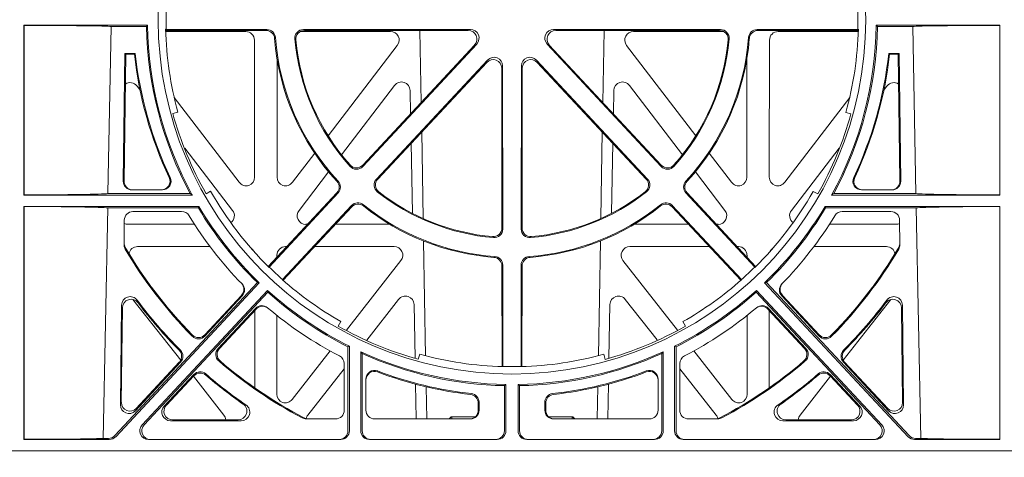
# Model space of a CAD drawing. Units: millimetres. Extents: x 625757 to 638940, y 252416 to 264885.
# Drawn here: x 631180 to 631407, y 254370 to 254471 of the extents above; entities that cross this region are included whole.
import ezdxf

# ---------------------------------------------------------------- set-up
doc = ezdxf.new("R2010")
doc.units = ezdxf.units.MM
doc.header["$LTSCALE"] = 50
doc.layers.add('Hatching', color=8, linetype='Continuous')
pattern_1 = [(228.0127875, (73.152, -35.564), (-812.80000006, -914.39999994), [13.668858, -1353.219346]), (184.969741, (64.008, -45.724), (1219.199999518, 101.600005788), [23.456189, -2322.161956]), (132.5104471, (40.64, -47.756), (1016.00000043, -1117.59999961), [16.539261, -1637.388912]), (267.273689, (1.016, -73.156), (101.600000213, 2031.99999999), [21.360181, -2114.657497]), (292.8336542, (0, -94.492), (-508.000000043, 1219.199999982), [20.945348, -2073.59231]), (357.273689, (8.128, -113.796), (-2031.99999999, 101.600000213), [21.360181, -2114.657497]), (37.6942405, (29.464, -114.812), (-1320.799999941, -1016.000000076), [28.247746, -2796.524613]), (72.2553284, (51.816, -97.54), (711.200000191, 2235.19999994), [26.668781, -2640.210264]), (121.4295656, (59.944, -72.14), (-812.800000115, 1320.79999993), [21.43252, -2121.821828]), (175.2363583, (48.768, -53.852), (1117.59999998, -101.60000018), [24.468531, -1198.957478]), (222.3974378, (24.384, -51.82), (-1219.199999961, -1117.600000043), [31.643117, -3132.6709]), (138.8140748, (101.6, -74.172), (-711.19999996, 609.60000005), [10.800182, -1069.222633]), (171.4692344, (93.472, -67.06), (1320.800000036, -203.19999977), [20.547279, -2034.18556]), (225, (73.15, -64.01), (-1e-14, -101.6), [14.368374, -129.315724]), (203.1985905, (66.04, -51.82), (508.00000001, 203.19999996), [7.737653, -766.024895]), (291.8014095, (58.928, -54.868), (-101.6, 304.8), [10.942625, -536.19012]), (30.9637565, (62.992, -65.028), (304.8, 203.2), [17.772786, -574.651926]), (161.565051, (78.232, -55.884), (203.2, -101.6), [12.851486, -308.435925]), (16.3895403, (0, -54.868), (1016, 304.8), [18.00352, -1782.353067]), (70.3461759, (17.272, -49.788), (-406.40000004, -1117.59999999), [15.103958, -1495.288627]), (293.1985905, (78.232, -35.564), (-203.19999996, 508.00000001), [15.475204, -758.287344]), (343.6104597, (84.328, -49.788), (-1016.00000002, 304.79999993), [18.00352, -1782.353067]), (339.4439548, (0, -117.86), (-508, 203.2), [17.361408, -850.709373]), (294.7751406, (16.256, -123.956), (-508.000000605, 1117.599999725), [14.546885, -1440.143735]), (66.8014095, (79.248, -137.164), (203.19999997, 508), [15.475204, -758.287344]), (17.3540246, (85.344, -122.94), (-1320.799999974, -406.400000085), [17.03131, -1686.095039]), (69.4439548, (29.464, -137.164), (-203.2, -508), [8.680704, -859.390077]), (101.3099325, (73.152, -137.164), (-101.6, 406.4), [5.180584, -512.879799]), (165.9637565, (72.136, -132.084), (304.8, -101.6), [20.945348, -397.962184]), (186.009006, (51.816, -127.004), (1015.999999995, 101.600000053), [19.41068, -1921.654595]), (303.6900675, (62.992, -74.172), (-101.6, 203.2), [14.652955, -351.671054]), (353.1572266, (71.12, -86.364), (1727.20000001, -203.19999991), [25.58227, -2532.640363]), (60.9453959, (96.52, -89.412), (-406.40000001, -711.2), [10.46033, -1035.575693]), (90, (101.6, -80.27), (-101.6, 101.6), [6.096, -95.504]), (120.2564372, (49.784, -123.956), (406.39999995, -711.20000003), [14.114678, -1397.357631]), (48.0127875, (42.672, -111.764), (812.80000007, 914.39999994), [27.337715, -1339.550488]), (0, (60.96, -91.44), (101.6, 101.6), [26.416, -75.184]), (325.3048465, (87.376, -91.444), (1016.000000385, -711.19999945), [16.064382, -1590.372669]), (254.054604, (100.584, -100.588), (-101.6, -406.4), [14.793163, -724.866002]), (207.64597536, (96.52, -114.812), (-1930.40000007, -1015.999999865), [24.085804, -2384.498577]), (175.42607874, (75.184, -125.988), (-1320.8, 101.6), [25.481178, -2522.633858])]

# ---------------------------------------------------------------- blocks, each defined once
blk = doc.blocks.new('asdfsdaf')
at = {"color": 5, "linetype": 'Continuous', "lineweight": 0}
for p, q in [((593096.95, 131822.01), (592642.95, 131822.01)), ((592642.95, 131822.01), (593096.95, 131822.01)), ((592757.45, 131765.68), (592757.45, 131819.41)), ((592757.45, 131819.41), (592757.49, 131819.37)), ((592777.12, 131819.41), (592757.45, 131819.41)), ((592757.49, 131819.37), (592757.48, 131765.73)), ((592775.69, 131819.16), (592776.89, 131819.16)), ((592776.74, 131766.03), (592775.69, 131819.16)), ((592778.58, 131818.78), (592811.7, 131783.28)), ((592830.47, 131819.41), (592786.15, 131819.41)), ((592837.07, 131819.41), (592866.55, 131819.41)), ((592873.35, 131819.41), (592902.82, 131819.41)), ((592909.43, 131819.41), (592953.75, 131819.41)), ((592961.31, 131818.78), (592928.2, 131783.28)), ((592962.78, 131819.41), (592982.45, 131819.41)), ((592964.21, 131819.16), (592963, 131819.16)), ((592963.15, 131766.03), (592964.21, 131819.16)), ((592982.45, 131819.41), (592982.4, 131819.37)), ((592982.4, 131819.37), (592982.41, 131765.73)), ((592982.45, 131765.68), (592982.45, 131819.41)), ((592811.27, 131783.23), (592778.35, 131818.52)), ((592832.13, 131798.05), (592832.13, 131817.41)), ((592832.47, 131817.41), (592832.47, 131797.94)), ((592835.07, 131817.41), (592835.07, 131799.18)), ((592835.41, 131799.62), (592835.41, 131817.41)), ((592868.21, 131807), (592868.21, 131817.41)), ((592868.55, 131817.41), (592868.55, 131806.75)), ((592871.35, 131817.41), (592871.35, 131806.75)), ((592871.69, 131807), (592871.69, 131817.41)), ((592904.48, 131799.62), (592904.49, 131817.41)), ((592904.82, 131817.41), (592904.82, 131799.18)), ((592907.42, 131817.41), (592907.42, 131797.94)), ((592907.77, 131798.05), (592907.76, 131817.41)), ((592928.62, 131783.23), (592961.54, 131818.52)), ((592784.68, 131816.05), (592813.6, 131785.06)), ((592813.68, 131785.48), (592785.14, 131816.05)), ((592807.48, 131815.08), (592791.22, 131815.08)), ((592806.81, 131814.87), (592791.71, 131814.87)), ((592829.27, 131814.66), (592822.5, 131814.66)), ((592860.37, 131814.66), (592838.27, 131814.66)), ((592847.87, 131814.66), (592847.72, 131806.66)), ((592850.28, 131814.66), (592850.15, 131807.27)), ((592855.44, 131814.66), (592855.9, 131814.21)), ((592855.96, 131814.21), (592855.5, 131814.66)), ((592855.9, 131814.21), (592855.96, 131814.21)), ((592855.96, 131814.21), (592856.1, 131814.21)), ((592861.42, 131814.21), (592856.1, 131814.21)), ((592883.8, 131814.21), (592878.48, 131814.21)), ((592879.53, 131814.66), (592901.62, 131814.66)), ((592883.93, 131814.21), (592883.8, 131814.21)), ((592883.93, 131814.21), (592884.39, 131814.66)), ((592883.93, 131814.21), (592883.99, 131814.21)), ((592883.99, 131814.21), (592884.45, 131814.66)), ((592889.74, 131807.27), (592889.61, 131814.66)), ((592892.03, 131814.66), (592892.18, 131806.66)), ((592910.62, 131814.66), (592917.39, 131814.66)), ((592926.22, 131785.48), (592954.75, 131816.05)), ((592955.21, 131816.05), (592926.3, 131785.06)), ((592932.42, 131815.08), (592948.67, 131815.08)), ((592933.09, 131814.87), (592948.19, 131814.87)), ((592793.55, 131801.58), (592783.11, 131812.78)), ((592793.26, 131801.58), (592783.33, 131812.24)), ((592803.53, 131813.77), (592796.5, 131804.84)), ((592831.27, 131803.09), (592822.87, 131813.77)), ((592831.27, 131801.92), (592831.27, 131812.66)), ((592836.27, 131812.66), (592836.27, 131805.5)), ((592862.16, 131811), (592862.16, 131812.66)), ((592862.37, 131810.81), (592862.37, 131812.66)), ((592877.53, 131810.81), (592877.52, 131812.66)), ((592877.74, 131811), (592877.73, 131812.66)), ((592903.62, 131812.66), (592903.62, 131805.5)), ((592908.62, 131803.09), (592917.03, 131813.77)), ((592908.62, 131801.92), (592908.62, 131812.66)), ((592936.37, 131813.77), (592943.39, 131804.84)), ((592946.35, 131801.58), (592956.78, 131812.78)), ((592946.64, 131801.58), (592956.56, 131812.24)), ((592779.67, 131811.4), (592779.95, 131788.47)), ((592779.88, 131810.86), (592780.16, 131789.09)), ((592789.78, 131811.73), (592796.59, 131804.44)), ((592790.26, 131811.52), (592796.61, 131804.73)), ((592828.04, 131799), (592819.28, 131810.18)), ((592911.86, 131799), (592920.62, 131810.18)), ((592949.63, 131811.52), (592943.29, 131804.73)), ((592950.12, 131811.73), (592943.3, 131804.44)), ((592960.01, 131810.86), (592959.74, 131789.09)), ((592960.23, 131811.4), (592959.94, 131788.47)), ((592810.67, 131807.53), (592810.65, 131789.7)), ((592815.72, 131808.94), (592815.74, 131790.81)), ((592924.17, 131808.94), (592924.15, 131790.81)), ((592929.22, 131807.53), (592929.24, 131789.7)), ((592793.57, 131801.11), (592782.58, 131787.13)), ((592847.61, 131800.67), (592847.38, 131788.32)), ((592848.75, 131799.77), (592848.43, 131800.95)), ((592867.62, 131779.42), (592867.65, 131802.6)), ((592867.83, 131779.22), (592867.86, 131802.59)), ((592867.86, 131802.59), (592867.88, 131802.61)), ((592872.03, 131802.59), (592872.01, 131802.61)), ((592872.06, 131779.22), (592872.03, 131802.59)), ((592872.27, 131779.42), (592872.24, 131802.6)), ((592891.54, 131800.92), (592891.22, 131799.75)), ((592892.29, 131800.66), (592892.52, 131788.32)), ((592946.32, 131801.11), (592957.32, 131787.13)), ((592802.19, 131798.45), (592810.83, 131789.2)), ((592802.49, 131798.43), (592810.99, 131789.34)), ((592850.03, 131800.11), (592849.57, 131773.67)), ((592890.33, 131773.67), (592889.86, 131800.11)), ((592937.4, 131798.43), (592928.9, 131789.34)), ((592937.7, 131798.45), (592929.06, 131789.2)), ((592843.82, 131787.13), (592836.46, 131796.48)), ((592896.08, 131787.13), (592903.44, 131796.49)), ((592799.13, 131795.59), (592807.75, 131786.34)), ((592799.13, 131795.28), (592807.6, 131786.19)), ((592844.36, 131778.17), (592831.8, 131794.2)), ((592895.54, 131778.17), (592908.1, 131794.21)), ((592940.76, 131795.59), (592932.15, 131786.34)), ((592940.77, 131795.28), (592932.29, 131786.19)), ((592829.95, 131793.3), (592830.55, 131792.24)), ((592909.41, 131792.21), (592910.02, 131793.27)), ((592786.82, 131784.28), (592790.44, 131788.89)), ((592953.07, 131784.28), (592949.45, 131788.89)), ((592817.05, 131782.55), (592816.98, 131782.55)), ((592817.05, 131782.55), (592832.98, 131765.51)), ((592817.17, 131782.72), (592833, 131765.79)), ((592922.72, 131782.72), (592906.9, 131765.79)), ((592922.85, 131782.55), (592906.92, 131765.51)), ((592922.85, 131782.55), (592922.91, 131782.55)), ((592813.78, 131779.55), (592829.57, 131762.6)), ((592813.96, 131779.67), (592813.96, 131779.73)), ((592813.96, 131779.67), (592829.86, 131762.6)), ((592925.93, 131779.67), (592910.04, 131762.6)), ((592926.12, 131779.55), (592910.32, 131762.6)), ((592925.93, 131779.67), (592925.93, 131779.73)), ((592815.76, 131777.43), (592815.76, 131776.94)), ((592924.14, 131777.43), (592924.14, 131776.94)), ((592780.57, 131768.86), (592780.51, 131774.48)), ((592800.33, 131774.95), (592783.61, 131774.95)), ((592817.75, 131774.95), (592818.07, 131774.95)), ((592824.44, 131774.95), (592842.78, 131774.95)), ((592915.46, 131774.95), (592897.11, 131774.95)), ((592922.14, 131774.95), (592921.83, 131774.95)), ((592939.56, 131774.95), (592956.28, 131774.95)), ((592959.32, 131768.86), (592959.39, 131774.48)), ((592781.39, 131769.82), (592796.75, 131769.82)), ((592822.43, 131769.82), (592822.85, 131769.82)), ((592829.23, 131769.82), (592841.79, 131769.82)), ((592867.57, 131733.85), (592867.61, 131770.67)), ((592867.78, 131733.32), (592867.82, 131770.9)), ((592872.11, 131733.32), (592872.07, 131770.9)), ((592872.32, 131733.85), (592872.28, 131770.67)), ((592910.66, 131769.82), (592898.1, 131769.82)), ((592917.46, 131769.82), (592917.05, 131769.82)), ((592958.5, 131769.82), (592943.15, 131769.82)), ((592793.79, 131766.88), (592782.57, 131766.88)), ((592805.52, 131766.61), (592794.52, 131752.3)), ((592827.67, 131757.71), (592820.86, 131766.61)), ((592846.98, 131767.28), (592846.68, 131751.15)), ((592849.48, 131768.49), (592849.13, 131748.53)), ((592890.76, 131748.53), (592890.42, 131768.49)), ((592892.91, 131767.28), (592893.21, 131751.15)), ((592912.22, 131757.71), (592919.04, 131766.61)), ((592934.37, 131766.61), (592945.4, 131752.27)), ((592946.1, 131766.88), (592957.32, 131766.88)), ((592757.45, 131765.68), (592757.48, 131765.73)), ((592757.45, 131765.68), (592797.74, 131765.68)), ((592797.64, 131766.03), (592776.74, 131766.03)), ((592982.45, 131765.68), (592942.15, 131765.68)), ((592942.25, 131766.03), (592963.15, 131766.03)), ((592982.45, 131765.68), (592982.41, 131765.73)), ((592757.45, 131763.08), (592796.26, 131763.08)), ((592757.45, 131763.08), (592757.48, 131763.04)), ((592757.45, 131723.96), (592757.45, 131763.08)), ((592757.48, 131763.04), (592757.47, 131723.99)), ((592777.55, 131724.23), (592776.81, 131762.73)), ((592795.77, 131762.73), (592776.81, 131762.73)), ((592800.5, 131762.23), (592799.44, 131762.83)), ((592940.48, 131762.76), (592939.43, 131762.16)), ((592982.45, 131763.08), (592943.64, 131763.08)), ((592944.13, 131762.73), (592963.09, 131762.73)), ((592962.34, 131724.23), (592963.09, 131762.73)), ((592982.45, 131763.08), (592982.41, 131763.04)), ((592982.41, 131763.04), (592982.42, 131723.99)), ((592982.45, 131723.96), (592982.45, 131763.08)), ((592780.68, 131730.43), (592780.31, 131759.86)), ((592780.89, 131730.64), (592780.52, 131759.86)), ((592782.32, 131761.88), (592789.34, 131761.88)), ((592792.09, 131740.61), (592807.04, 131760.13)), ((592824.47, 131753.44), (592819.35, 131760.13)), ((592915.42, 131753.44), (592920.54, 131760.13)), ((592947.8, 131740.61), (592932.85, 131760.13)), ((592957.58, 131761.88), (592950.55, 131761.88)), ((592959.01, 131730.64), (592959.37, 131759.86)), ((592959.21, 131730.43), (592959.58, 131759.86)), ((592810.62, 131758.92), (592810.58, 131727.37)), ((592815.78, 131758.92), (592815.81, 131731.75)), ((592838.68, 131759.41), (592864.33, 131731.96)), ((592838.99, 131759.38), (592864.12, 131732.49)), ((592901.22, 131759.41), (592875.56, 131731.96)), ((592900.91, 131759.38), (592875.77, 131732.49)), ((592924.12, 131758.92), (592924.08, 131731.75)), ((592929.28, 131758.92), (592929.31, 131727.37)), ((592835.55, 131756.49), (592861.82, 131728.29)), ((592835.55, 131756.18), (592861.34, 131728.5)), ((592904.34, 131756.49), (592878.07, 131728.29)), ((592904.34, 131756.18), (592878.56, 131728.5)), ((592842.88, 131737.82), (592830.65, 131753.81)), ((592897.01, 131737.82), (592909.24, 131753.81)), ((592843.52, 131728.58), (592827.56, 131749.42)), ((592896.38, 131728.58), (592912.34, 131749.42)), ((592791.79, 131744.35), (592792.96, 131744.03)), ((592846.56, 131744.36), (592846.46, 131738.99)), ((592893.34, 131744.36), (592893.44, 131738.99)), ((592946.96, 131743.96), (592948.14, 131744.28)), ((592849.01, 131741.73), (592848.72, 131725.15)), ((592891.17, 131725.15), (592890.88, 131741.73)), ((592784.2, 131738.88), (592783.51, 131737.98)), ((592955.7, 131738.88), (592956.39, 131737.98)), ((592780.89, 131730.64), (592780.68, 131730.43)), ((592783.08, 131730.43), (592780.68, 131730.43)), ((592782.89, 131730.64), (592780.89, 131730.64)), ((592782.89, 131730.64), (592783.08, 131730.43)), ((592957, 131730.64), (592956.82, 131730.43)), ((592956.82, 131730.43), (592959.21, 131730.43)), ((592957, 131730.64), (592959.01, 131730.64)), ((592959.01, 131730.64), (592959.21, 131730.43)), ((592757.47, 131723.99), (592757.45, 131723.96)), ((592757.45, 131723.96), (592785.96, 131723.96)), ((592777.55, 131724.23), (592785.69, 131724.23)), ((592785.96, 131723.96), (592785.69, 131724.23)), ((592790.21, 131724.94), (592790.1, 131724.83)), ((592813.24, 131725.15), (592790.11, 131725.15)), ((592808.59, 131725.38), (592790.12, 131725.38)), ((592813.43, 131724.94), (592790.21, 131724.94)), ((592821.21, 131725.38), (592841.93, 131725.38)), ((592860.36, 131724.94), (592821.86, 131724.94)), ((592859.87, 131725.15), (592822.09, 131725.15)), ((592879.54, 131724.94), (592918.03, 131724.94)), ((592880.02, 131725.15), (592917.8, 131725.15)), ((592918.68, 131725.38), (592897.97, 131725.38)), ((592926.46, 131724.94), (592949.68, 131724.94)), ((592926.66, 131725.15), (592949.79, 131725.15)), ((592931.31, 131725.38), (592949.78, 131725.38)), ((592949.68, 131724.94), (592949.8, 131724.83)), ((592953.94, 131723.96), (592954.2, 131724.23)), ((592982.45, 131723.96), (592953.94, 131723.96)), ((592962.34, 131724.23), (592954.2, 131724.23)), ((592982.42, 131723.99), (592982.45, 131723.96))]:
    blk.add_line(p, q, dxfattribs=at)
blk.add_circle((592869.95, 131722.76), 81.56, dxfattribs=at)
for centre, radius, start, end in [((592869.95, 131722.88), 103.55, 117.8703, 130.7588), ((592869.95, 131722.88), 103.34, 117.6447, 130.6352), ((592806.86, 131812.9), 1.98, 303.1659, 91.4402), ((592807.53, 131813.11), 1.98, 302.8376, 91.4149), ((592822.5, 131812.6), 2.06, 89.9716, 117.8298), ((592822.95, 131812.6), 2.06, 89.9716, 117.6048), ((592829.27, 131812.66), 2, 0, 90), ((592838.27, 131812.66), 2, 90, 180), ((592901.62, 131812.66), 2, 0, 90), ((592910.62, 131812.66), 2, 90, 180), ((592916.94, 131812.6), 2.06, 62.3952, 90.0284), ((592917.39, 131812.6), 2.06, 62.1702, 90.0284), ((592869.95, 131722.88), 103.34, 49.3648, 62.3553), ((592869.95, 131722.88), 103.55, 49.2412, 62.1297), ((592932.37, 131813.11), 1.98, 88.5851, 237.1624), ((592933.04, 131812.9), 1.98, 88.5598, 236.8341), ((592869.95, 131722.64), 107.94, 124.6362, 130.8465), ((592869.95, 131722.64), 108.15, 124.9849, 130.7415), ((592860.17, 131811), 1.99, 276.2375, 359.9575), ((592860.38, 131810.82), 1.99, 276.1158, 359.9577), ((592879.52, 131810.82), 1.99, 180.0423, 263.8842), ((592879.73, 131811), 1.99, 180.0425, 263.7625), ((592869.95, 131722.64), 107.94, 49.1535, 55.3638), ((592869.95, 131722.64), 108.15, 49.2585, 55.0151), ((592869.95, 131722.66), 86.89, 96.3189, 110.8791), ((592869.95, 131722.66), 86.68, 96.1975, 110.9308), ((592869.95, 131722.66), 86.68, 69.0692, 83.8025), ((592869.95, 131722.66), 86.89, 69.1209, 83.6811), ((592869.95, 131722.76), 84, 90.955, 114.5327), ((592869.95, 131722.75), 84.27, 91.1833, 114.1938), ((592838.27, 131805.72), 2, 179.8701, 290.7808), ((592838.27, 131805.49), 2, 179.8584, 290.8441), ((592869.95, 131722.76), 84, 65.4673, 89.045), ((592869.95, 131722.75), 84.27, 65.8062, 88.8167), ((592901.62, 131805.72), 2, 249.2192, 0.1299), ((592901.62, 131805.49), 2, 249.1559, 0.1416), ((592798.05, 131805.8), 1.99, 223.0071, 310.9093), ((592798.06, 131806.09), 1.99, 223.0072, 310.8042), ((592941.83, 131806.09), 1.99, 229.1958, 316.9928), ((592941.85, 131805.8), 1.99, 229.0907, 316.9929), ((592791.8, 131800.23), 1.99, 315.089, 43.0001), ((592792.09, 131800.22), 1.99, 314.9789, 43.0046), ((592803.64, 131799.81), 1.99, 130.7069, 223.2155), ((592803.94, 131799.79), 1.99, 130.5927, 223.2065), ((592869.95, 131722.86), 81, 105.4084, 119.5916), ((592829.27, 131801.92), 2, 297.1972, 0), ((592869.95, 131722.76), 79.88, 91.4817, 105.3893), ((592869.95, 131722.85), 79.76, 88.5002, 91.4998), ((592869.95, 131722.76), 79.88, 74.5562, 88.5183), ((592870.02, 131722.83), 81, 60.4084, 74.5916), ((592910.62, 131801.92), 2, 180, 242.8028), ((592935.95, 131799.79), 1.99, 316.7935, 49.4073), ((592936.25, 131799.81), 1.99, 316.7845, 49.2931), ((592947.8, 131800.22), 1.99, 136.9954, 225.0211), ((592948.09, 131800.23), 1.99, 136.9999, 224.911), ((592869.95, 131722.64), 107.92, 135.102, 143.1889), ((592869.95, 131722.64), 108.13, 135.2073, 142.8685), ((592869.95, 131722.76), 87, 117.1972, 130.3699), ((592869.95, 131722.76), 87, 49.6301, 62.8028), ((592869.95, 131722.64), 107.92, 36.8111, 44.898), ((592869.95, 131722.64), 108.13, 37.1315, 44.7927), ((592797.67, 131794.24), 1.99, 42.8533, 135.4836), ((592869.95, 131722.76), 84, 116.4979, 132.1305), ((592869.95, 131722.75), 84.27, 116.6667, 131.8919), ((592869.95, 131722.76), 84, 47.8695, 63.5021), ((592869.95, 131722.75), 84.27, 48.1081, 63.3333), ((592942.22, 131794.24), 1.99, 44.5164, 137.1467), ((592869.95, 131722.88), 103.55, 135.3691, 149.4264), ((592869.95, 131722.88), 103.34, 135.4929, 149.6228), ((592797.67, 131793.93), 1.99, 42.8526, 135.6082), ((592942.22, 131793.93), 1.99, 44.3918, 137.1474), ((592869.95, 131722.88), 103.55, 30.5736, 44.6309), ((592869.95, 131722.88), 103.34, 30.3772, 44.5071), ((592869.95, 131722.76), 79.88, 119.5562, 131.5355), ((592869.95, 131722.76), 79.88, 48.4645, 60.3893), ((592812.29, 131790.57), 2.01, 223.1628, 310.438), ((592812.45, 131790.71), 2.01, 223.1546, 310.3106), ((592927.44, 131790.71), 2.01, 229.6894, 316.8454), ((592927.6, 131790.57), 2.01, 229.562, 316.8372), ((592781.93, 131788.46), 1.98, 179.612, 324.4095), ((592782.14, 131789.08), 1.98, 179.6455, 324.0554), ((592957.76, 131789.08), 1.98, 215.9446, 0.3545), ((592957.96, 131788.46), 1.98, 215.5905, 0.388), ((592806.13, 131784.82), 2.01, 315.8553, 42.8273), ((592806.28, 131784.97), 2.01, 315.712, 42.8392), ((592933.62, 131784.97), 2.01, 137.1608, 224.288), ((592933.77, 131784.82), 2.01, 137.1727, 224.1447), ((592872.38, 131720.76), 90.15, 135.8323, 148.5175), ((592869.95, 131722.75), 84.27, 134.1296, 149.0941), ((592869.95, 131722.76), 84, 133.904, 149.2733), ((592869.95, 131722.85), 79.76, 131.5457, 134.5808), ((592869.95, 131722.85), 79.76, 45.4192, 48.4543), ((592869.95, 131722.76), 84, 30.7267, 46.096), ((592869.95, 131722.75), 84.27, 30.9059, 45.8704), ((592867.52, 131720.76), 90.15, 31.4825, 44.1677), ((592869.95, 131722.76), 79.88, 134.499, 150.3893), ((592865.63, 131779.42), 1.99, 274.2665, 359.9618), ((592865.84, 131779.22), 1.99, 274.0664, 359.9651), ((592874.05, 131779.22), 1.99, 180.0349, 265.9336), ((592874.26, 131779.42), 1.99, 180.0382, 265.7335), ((592869.95, 131722.76), 79.88, 29.5562, 45.501), ((592869.95, 131722.7), 54.68, 94.1579, 128.8007), ((592869.95, 131722.7), 54.89, 94.3543, 128.6043), ((592869.95, 131722.7), 54.68, 51.1993, 85.8421), ((592869.95, 131722.7), 54.89, 51.3957, 85.6457), ((592782.57, 131774.51), 2.06, 149.4697, 180.681), ((592782.57, 131774.1), 2.06, 149.6659, 180.6805), ((592957.33, 131774.51), 2.06, 359.319, 30.5303), ((592957.32, 131774.1), 2.06, 359.3195, 30.3341), ((592869.95, 131722.82), 50.25, 94.8899, 128.1579), ((592869.95, 131722.82), 50.04, 95.163, 127.885), ((592865.63, 131770.68), 1.99, 359.7697, 95.256), ((592865.84, 131770.91), 1.99, 359.7785, 94.9744), ((592874.06, 131770.91), 1.99, 85.0256, 180.2215), ((592874.27, 131770.68), 1.99, 84.744, 180.2303), ((592869.95, 131722.82), 50.25, 51.8421, 85.1101), ((592869.95, 131722.82), 50.04, 52.115, 84.837), ((592782.57, 131768.88), 2, 180.6536, 270), ((592957.32, 131768.88), 2, 270, 359.3464), ((592793.79, 131768.88), 2, 270, 328.5175), ((592946.1, 131768.88), 2, 211.4825, 270), ((592834.43, 131766.86), 1.99, 223.0136, 308.8582), ((592834.46, 131767.15), 1.99, 223.0139, 308.6616), ((592905.44, 131767.15), 1.99, 231.3384, 316.9861), ((592905.46, 131766.86), 1.99, 231.1418, 316.9864), ((592869.95, 131722.75), 84.27, 151.6752, 178.9911), ((592869.95, 131722.76), 84, 151.3151, 179.1815), ((592869.88, 131722.83), 81, 150.4084, 164.5916), ((592828.12, 131761.24), 1.99, 317.2382, 42.9955), ((592828.4, 131761.24), 1.99, 317.0367, 43), ((592840.13, 131760.77), 1.99, 128.096, 223.2321), ((592840.44, 131760.75), 1.99, 127.8326, 223.2234), ((592899.46, 131760.75), 1.99, 316.7766, 52.1674), ((592899.77, 131760.77), 1.99, 316.7679, 51.904), ((592911.49, 131761.24), 1.99, 137, 222.9633), ((592911.78, 131761.24), 1.99, 137.0045, 222.7618), ((592870.05, 131722.76), 81, 15.4084, 29.5916), ((592869.95, 131722.76), 84, 0.8185, 28.6849), ((592869.95, 131722.75), 84.27, 1.0089, 28.3248), ((592789.12, 131759.88), 2, 334.8526, 90.2181), ((592789.35, 131759.88), 2, 334.7909, 90.2184), ((592869.95, 131722.7), 54.89, 137.3471, 175.5213), ((592869.95, 131722.7), 54.68, 137.1505, 175.7176), ((592869.95, 131722.7), 54.68, 4.2824, 42.8495), ((592869.95, 131722.7), 54.89, 4.4787, 42.6529), ((592950.55, 131759.88), 2, 89.7816, 205.2091), ((592950.78, 131759.88), 2, 89.7819, 205.1474), ((592872.38, 131720.65), 90.04, 154.7703, 173.6311), ((592872.38, 131720.65), 89.83, 154.7087, 173.7509), ((592867.52, 131720.65), 89.83, 6.2491, 25.2913), ((592867.52, 131720.65), 90.04, 6.3689, 25.2297), ((592869.95, 131722.82), 50.25, 137.9746, 175.1132), ((592869.95, 131722.82), 50.04, 138.248, 174.8405), ((592834.1, 131754.83), 1.99, 42.8385, 138.3798), ((592834.09, 131755.14), 1.99, 42.8399, 138.1048), ((592905.8, 131755.14), 1.99, 41.8952, 137.1601), ((592905.8, 131754.83), 1.99, 41.6202, 137.1615), ((592869.95, 131722.82), 50.25, 4.8868, 42.0254), ((592869.95, 131722.82), 50.04, 5.1595, 41.752), ((592869.95, 131722.76), 79.88, 164.5562, 178.5183), ((592869.95, 131722.76), 79.88, 1.4817, 15.3893), ((592813.24, 131727.14), 1.99, 269.9153, 355.5501), ((592813.43, 131726.93), 1.99, 269.9118, 355.7495), ((592821.86, 131726.93), 1.99, 175.0554, 270.1354), ((592822.09, 131727.14), 1.99, 174.7895, 270.1293), ((592917.81, 131727.14), 1.99, 269.8707, 5.2105), ((592918.04, 131726.93), 1.99, 269.8646, 4.9446), ((592926.46, 131726.93), 1.99, 184.2505, 270.0882), ((592926.65, 131727.14), 1.99, 184.4499, 270.0847), ((592869.95, 131722.85), 79.76, 178.5019, 181.633), ((592869.95, 131722.85), 79.76, 358.367, 1.4981)]:
    blk.add_arc(centre, radius, start, end, dxfattribs=at)
for centre, major_axis, ratio, start_param, end_param in [((592756.45, 131819.11), (19.59, 0), 0.013091, 0.188345, 1.517401), ((592776.89, 131817.16), (-0.97, -1.75), 0.999641, 2.829654, 3.649568), ((592777.12, 131817.41), (-1.33, -1.49), 0.999846, 3.049211, 3.869124), ((592786.15, 131817.41), (2, 0), 0.999715, 1.570796, 3.892243), ((592786.61, 131817.41), (1.83, -0.81), 0.999577, 1.986647, 4.308094), ((592830.13, 131817.41), (-1.76, -0.94), 0.999725, 2.650131, 4.220928), ((592830.47, 131817.41), (-2, 0), 0.999848, 3.141593, 4.712389), ((592837.07, 131817.41), (2, 0), 0.999848, 1.570796, 3.141593), ((592837.41, 131817.41), (1.76, -0.94), 0.999725, 2.062258, 3.633054), ((592866.21, 131817.41), (-1.76, -0.94), 0.999725, 2.650131, 4.220928), ((592866.55, 131817.41), (-2, 0), 0.999848, 3.141593, 4.712389), ((592873.35, 131817.41), (2, 0), 0.999848, 1.570796, 3.141593), ((592873.69, 131817.41), (1.76, -0.94), 0.999725, 2.062258, 3.633054), ((592902.49, 131817.41), (-1.76, -0.94), 0.999725, 2.650131, 4.220928), ((592902.82, 131817.41), (-2, 0), 0.999848, 3.141593, 4.712389), ((592909.43, 131817.41), (2, 0), 0.999848, 1.570796, 3.141593), ((592909.76, 131817.41), (1.76, -0.94), 0.999725, 2.062258, 3.633054), ((592953.29, 131817.41), (-1.83, -0.81), 0.999577, 1.975092, 4.296539), ((592953.75, 131817.41), (-2, 0), 0.999715, 2.390942, 4.712389), ((592962.78, 131817.41), (1.33, -1.49), 0.999846, 2.414061, 3.233975), ((592963, 131817.16), (0.97, -1.75), 0.999641, 2.633618, 3.453531), ((592983.45, 131819.11), (-19.59, 0), 0.013091, 4.765784, 6.09484), ((592791.26, 131813.07), (1.84, -0.91), 0.975498, 2.042733, 4.346985), ((592791.75, 131812.86), (1.84, -0.91), 0.975498, 2.042733, 4.346985), ((592801.93, 131814.99), (-1.78, -0.99), 0.979324, 1.974699, 2.567825), ((592824.46, 131814.99), (1.78, -0.99), 0.979324, 3.862598, 4.308486), ((592869.95, 131716.57), (0, 1062.54), 0.013091, 1.478347, 1.478768), ((592860.15, 131812.66), (-1.99, -0.29), 0.996028, 2.995658, 4.566454), ((592860.36, 131812.66), (-1.99, -0.29), 0.996028, 2.995658, 4.566454), ((592879.53, 131812.66), (1.99, -0.29), 0.996028, 1.716731, 3.287527), ((592879.74, 131812.66), (1.99, -0.29), 0.996028, 1.716731, 3.287527), ((592869.95, 131716.57), (0, 1062.54), 0.013091, 4.804417, 4.804838), ((592915.43, 131814.99), (-1.78, -0.99), 0.979324, 1.974699, 2.420587), ((592937.96, 131814.99), (1.78, -0.99), 0.979324, 3.715361, 4.308486), ((592948.15, 131812.86), (-1.84, -0.91), 0.975498, 1.936201, 4.240452), ((592948.63, 131813.07), (-1.84, -0.91), 0.975498, 1.936201, 4.240452), ((592781.67, 131811.38), (0.73, -1.93), 0.969035, 1.968984, 4.351795), ((592781.89, 131810.84), (0.73, -1.93), 0.969035, 1.968984, 4.351795), ((592958, 131810.84), (-0.73, -1.93), 0.969035, 1.93139, 4.314201), ((592958.22, 131811.38), (-0.73, -1.93), 0.969035, 1.93139, 4.314201), ((592817.73, 131808.9), (0.65, -1.97), 0.962729, 1.929486, 4.38395), ((592922.17, 131808.9), (-0.65, -1.97), 0.962729, 1.899236, 4.3537), ((592727.75, 131722.75), (189.6, 0.02), 0.661471, 0.733792, 0.736468), ((593012.14, 131722.75), (-189.6, 0.02), 0.661471, 5.546717, 5.549393), ((593058.77, 131722.76), (-251.77, 0.01), 0.661463, 5.803543, 5.806495), ((592681.12, 131722.76), (251.77, 0.01), 0.661463, 0.47669, 0.479642), ((592774.15, 131722.77), (127.74, 0), 0.661467, 1.096675, 1.099685), ((592965.75, 131722.77), (-127.74, 0), 0.661467, 5.1835, 5.18651), ((592845.37, 131788.4), (-0.69, 1.94), 0.97064, 1.904585, 4.342176), ((592894.52, 131788.4), (0.69, 1.94), 0.97064, 1.941009, 4.3786), ((592973.98, 131819.84), (-138.72, -129.45), 0.661478, 5.547349, 5.550064), ((592765.91, 131819.84), (138.72, -129.45), 0.661478, 0.733121, 0.735836), ((592765.89, 131625.65), (138.74, 129.48), 0.66147, 0.732969, 0.735688), ((592974, 131625.65), (-138.74, 129.48), 0.66147, 5.547497, 5.550216), ((592842.75, 131776.96), (-1.88, 0.78), 0.981554, 1.967902, 4.188619), ((592897.14, 131776.96), (1.88, 0.78), 0.981554, 2.094567, 4.315284), ((592783.64, 131776.96), (1.88, 0.78), 0.981554, 2.943331, 4.315284), ((592808.63, 131776.96), (-1.54, 1.29), 0.99347, 2.886405, 3.345939), ((592817.77, 131776.96), (1.54, 1.29), 0.99347, 2.447747, 4.010947), ((592922.13, 131776.96), (-1.54, 1.29), 0.99347, 2.272238, 3.835439), ((592931.27, 131776.96), (1.54, 1.29), 0.99347, 2.937246, 3.39678), ((592956.25, 131776.96), (-1.88, 0.78), 0.981554, 1.967902, 3.339854), ((592781.41, 131767.81), (1.34, -1.5), 0.991088, 2.416688, 2.841379), ((592803.91, 131767.81), (-1.78, -1), 0.979739, 1.979658, 3.564665), ((592822.47, 131767.81), (1.78, -1.01), 0.979834, 2.094829, 4.302369), ((592917.43, 131767.81), (-1.78, -1.01), 0.979834, 1.980817, 4.188356), ((592935.98, 131767.81), (1.78, -1), 0.979739, 2.71852, 4.303527), ((592958.49, 131767.81), (-1.34, -1.5), 0.991088, 3.441807, 3.866497), ((592756.45, 131766.08), (20.51, 0), 0.017455, 4.762773, 6.138325), ((592869.94, 131811.56), (0, -118.41), 0.661453, 5.107077, 5.110278), ((592869.95, 131811.56), (0, -118.41), 0.661453, 1.172907, 1.176109), ((592983.45, 131766.08), (-20.51, 0), 0.017455, 0.144861, 1.520413), ((592756.45, 131762.68), (20.57, 0), 0.017455, 0.142932, 1.520588), ((592869.95, 131526.95), (0, 261.09), 0.661471, 0.440823, 0.443958), ((592869.95, 131526.95), (0, 261.09), 0.661471, 5.839227, 5.842362), ((592983.45, 131762.68), (-20.57, 0), 0.017455, 4.762597, 6.140253), ((592782.32, 131759.88), (1.99, -0.29), 0.996027, 1.716722, 3.298883), ((592782.53, 131759.88), (1.99, -0.29), 0.996027, 1.716722, 3.298883), ((592808.61, 131758.87), (-0.64, -1.98), 0.961633, 1.894417, 4.359398), ((592817.79, 131758.87), (0.64, -1.98), 0.961633, 1.923787, 4.388768), ((592922.11, 131758.87), (-0.64, -1.98), 0.961633, 1.894417, 4.359398), ((592931.29, 131758.87), (0.64, -1.98), 0.961633, 1.923787, 4.388768), ((592957.36, 131759.88), (-1.99, -0.29), 0.996027, 2.984302, 4.566463), ((592957.57, 131759.88), (-1.99, -0.29), 0.996027, 2.984302, 4.566463), ((592781.94, 131739.23), (0.68, 1.95), 0.969723, 2.884915, 4.38329), ((592844.45, 131739.07), (-0.68, 1.95), 0.969502, 1.898801, 4.349382), ((592895.44, 131739.07), (0.68, 1.95), 0.969502, 1.933803, 4.384385), ((592957.96, 131739.23), (-0.68, 1.95), 0.969723, 1.899895, 3.39827), ((592865.56, 131733.89), (-0.79, 1.89), 0.975492, 1.932716, 4.304434), ((592865.77, 131733.36), (-0.79, 1.89), 0.975492, 1.932716, 4.304434), ((592874.12, 131733.36), (0.79, 1.89), 0.975492, 1.978751, 4.350469), ((592874.33, 131733.89), (0.79, 1.89), 0.975492, 1.978751, 4.350469), ((592841.9, 131727.39), (-1.88, 0.78), 0.98197, 1.972652, 4.182685), ((592859.84, 131727.15), (-1.92, 0.71), 0.977721, 1.930928, 4.235179), ((592860.33, 131726.94), (-1.92, 0.71), 0.977721, 1.930928, 4.235179), ((592879.57, 131726.94), (1.92, 0.71), 0.977721, 2.048006, 4.352258), ((592880.05, 131727.15), (1.92, 0.71), 0.977721, 2.048006, 4.352258), ((592897.99, 131727.39), (1.88, 0.78), 0.98197, 2.1005, 4.310533), ((592808.57, 131727.39), (-1.54, 1.29), 0.99347, 2.272238, 3.835439), ((592931.32, 131727.39), (1.54, 1.29), 0.99347, 2.447747, 4.010947), ((592756.45, 131724.26), (21.24, 0), 0.013091, 4.76059, 6.16924), ((592983.45, 131724.26), (-21.24, 0), 0.013091, 0.113946, 1.522596)]:
    blk.add_ellipse(centre, major_axis=major_axis, ratio=ratio, start_param=start_param, end_param=end_param, dxfattribs=at)

msp = doc.modelspace()

# ---------------------------------------------------------------- hatches: boundary and pattern name
at = {"layer": 'Hatching'}
h = msp.add_hatch(dxfattribs=at)
h.set_pattern_fill('GRAVEL', color=256, scale=4)
h.set_pattern_definition(pattern_1)
h.paths.add_polyline_path([(631043.19, 254570.3), (632043.19, 254570.3), (632043.19, 253770.3), (631043.19, 253770.3)], flags=16)
h.paths.add_polyline_path([(632043.19, 253770.3), (632043.19, 254570.3), (632143.19, 254570.3), (632143.19, 254670.3), (630943.19, 254670.3), (630943.19, 253670.3), (631033.25, 253670.3), (631033.25, 253770.3)])
h = msp.add_hatch(dxfattribs=at)
h.set_pattern_fill('GRAVEL', color=256, scale=4)
h.set_pattern_definition(pattern_1)
h.paths.add_polyline_path([(633543.19, 253770.3), (633553.13, 253670.3), (632509.19, 253672.92), (632386.19, 253497.3), (632200.19, 253497.3), (632077.19, 253672.74), (631043.19, 253672.74), (631043.19, 253770.3), (632043.19, 253770.3), (632043.19, 254570.3), (632543.19, 254570.3), (632543.19, 253770.3)])
edge = h.paths.add_edge_path(flags=16)
edge.add_arc((632293.19, 253770.3), 93, 0, 360)

# ---------------------------------------------------------------- block references
at = {"rotation": 180}
msp.add_blockref('asdfsdaf', (1224163.13, 386193.81), dxfattribs=at)

doc.saveas('drawing.dxf')
